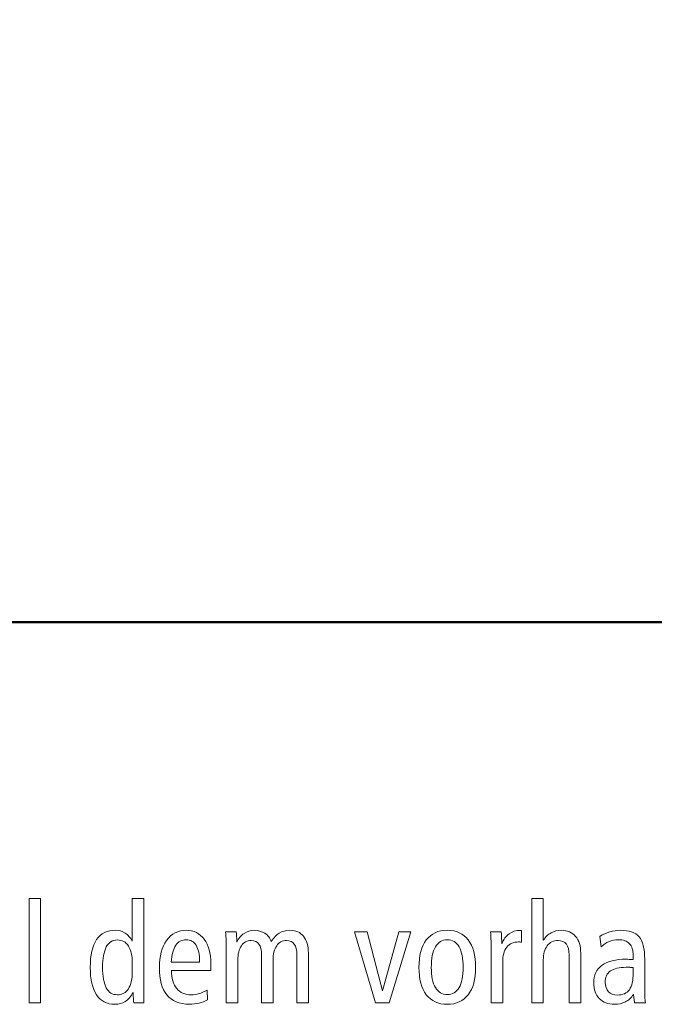
# Model space of a CAD drawing. Units: centimetres. Extents: x -8.8 to 8.8, y -14 to 13.9.
# Drawn here: x -3.2 to -2.1, y -10 to -8.3 of the extents above; entities that cross this region are included whole.
import ezdxf

# ---------------------------------------------------------------- set-up
doc = ezdxf.new("R2010")
doc.units = ezdxf.units.CM
doc.header["$MEASUREMENT"] = 0
doc.layers.add('Ebene 1', color=7, linetype='Continuous')

msp = doc.modelspace()

# ---------------------------------------------------------------- linework, layer by layer
at = {"layer": 'Ebene 1', "color": 242, "lineweight": 50}
msp.add_open_spline([(-7.74525, 13.94876), (-7.74525, 13.94876), (8.75475, 13.94876), (8.75475, 13.94876), (8.75475, 13.94876), (8.75475, 13.94876), (8.75475, -9.35128), (8.75475, -9.35128), (8.75475, -9.35128), (8.75475, -9.35128), (-8.74525, -9.35128), (-8.74525, -9.35128), (-8.74525, -9.35128), (-8.74525, -9.35128), (-8.74525, 11.94876), (-8.74525, 11.94876), (-8.74525, 11.94876), (-8.74525, 11.94876), (-7.74525, 13.94876), (-7.74525, 13.94876)], degree=3, knots=[0, 0, 0, 0, 0.1666667, 0.1666667, 0.1666667, 0.1666667, 0.3333333, 0.3333333, 0.3333333, 0.3333333, 0.5, 0.5, 0.5, 0.5, 0.6666667, 0.6666667, 0.6666667, 0.6666667, 1, 1, 1, 1], dxfattribs=at)
at = {"layer": 'Ebene 1', "color": 250, "lineweight": 9}
for points, knots in [([(-3.21663, -9.83793), (-3.21663, -9.83793), (-3.19638, -9.83793), (-3.19638, -9.83793), (-3.19638, -9.83793), (-3.19638, -9.83793), (-3.19638, -10.02216), (-3.19638, -10.02216), (-3.19638, -10.02216), (-3.19638, -10.02216), (-3.21663, -10.02216), (-3.21663, -10.02216), (-3.21663, -10.02216), (-3.21663, -10.02216), (-3.21663, -9.83793), (-3.21663, -9.83793)], [0, 0, 0, 0, 0.2, 0.2, 0.2, 0.2, 0.4, 0.4, 0.4, 0.4, 0.6, 0.6, 0.6, 0.6, 1, 1, 1, 1]), ([(-3.03455, -9.83793), (-3.03455, -9.83793), (-3.01406, -9.83793), (-3.01406, -9.83793), (-3.01406, -9.83793), (-3.01406, -9.83793), (-3.01406, -10.02216), (-3.01406, -10.02216), (-3.01406, -10.02216), (-3.01406, -10.02216), (-3.032, -10.02216), (-3.032, -10.02216), (-3.032, -10.02216), (-3.03241, -10.01783), (-3.0327, -10.0143), (-3.03282, -10.01158), (-3.03282, -10.01158), (-3.03291, -10.00882), (-3.03299, -10.00619), (-3.03299, -10.00364), (-3.03299, -10.00364), (-3.03719, -10.011), (-3.04184, -10.0164), (-3.04698, -10.01968), (-3.04698, -10.01968), (-3.05213, -10.02297), (-3.0583, -10.02463), (-3.06546, -10.02463), (-3.06546, -10.02463), (-3.07954, -10.02463), (-3.09024, -10.01911), (-3.09761, -10.00804), (-3.09761, -10.00804), (-3.10497, -9.99697), (-3.10864, -9.9808), (-3.10864, -9.95948), (-3.10864, -9.95948), (-3.10864, -9.93771), (-3.10493, -9.92136), (-3.09748, -9.91054), (-3.09748, -9.91054), (-3.09003, -9.89968), (-3.07884, -9.89425), (-3.06386, -9.89425), (-3.06386, -9.89425), (-3.05768, -9.89425), (-3.05217, -9.89585), (-3.04727, -9.89902), (-3.04727, -9.89902), (-3.04241, -9.90219), (-3.03818, -9.90695), (-3.03455, -9.91333), (-3.03455, -9.91333), (-3.03455, -9.91333), (-3.03455, -9.83793), (-3.03455, -9.83793)], [0, 0, 0, 0, 0.0666667, 0.0666667, 0.0666667, 0.0666667, 0.1333333, 0.1333333, 0.1333333, 0.1333333, 0.2, 0.2, 0.2, 0.2, 0.2666667, 0.2666667, 0.2666667, 0.2666667, 0.3333333, 0.3333333, 0.3333333, 0.3333333, 0.4, 0.4, 0.4, 0.4, 0.4666667, 0.4666667, 0.4666667, 0.4666667, 0.5333333, 0.5333333, 0.5333333, 0.5333333, 0.6, 0.6, 0.6, 0.6, 0.6666667, 0.6666667, 0.6666667, 0.6666667, 0.7333333, 0.7333333, 0.7333333, 0.7333333, 0.8, 0.8, 0.8, 0.8, 0.8666667, 0.8666667, 0.8666667, 0.8666667, 1, 1, 1, 1]), ([(-2.33047, -9.83793), (-2.33047, -9.83793), (-2.30997, -9.83793), (-2.30997, -9.83793), (-2.30997, -9.83793), (-2.30997, -9.83793), (-2.30997, -9.91178), (-2.30997, -9.91178), (-2.30997, -9.91178), (-2.30602, -9.90585), (-2.30145, -9.90144), (-2.29622, -9.89857), (-2.29622, -9.89857), (-2.291, -9.89569), (-2.28503, -9.89425), (-2.27829, -9.89425), (-2.27829, -9.89425), (-2.26758, -9.89425), (-2.25924, -9.89778), (-2.25314, -9.90489), (-2.25314, -9.90489), (-2.24708, -9.91202), (-2.24404, -9.92194), (-2.24404, -9.9347), (-2.24404, -9.9347), (-2.24404, -9.9347), (-2.24404, -10.02216), (-2.24404, -10.02216), (-2.24404, -10.02216), (-2.24404, -10.02216), (-2.26453, -10.02216), (-2.26453, -10.02216), (-2.26453, -10.02216), (-2.26453, -10.02216), (-2.26453, -9.93771), (-2.26453, -9.93771), (-2.26453, -9.93771), (-2.26453, -9.92919), (-2.26614, -9.92281), (-2.26935, -9.91861), (-2.26935, -9.91861), (-2.27256, -9.91437), (-2.27746, -9.91227), (-2.28405, -9.91227), (-2.28405, -9.91227), (-2.29203, -9.91227), (-2.29832, -9.91532), (-2.30297, -9.92145), (-2.30297, -9.92145), (-2.30764, -9.92753), (-2.30997, -9.9359), (-2.30997, -9.94651), (-2.30997, -9.94651), (-2.30997, -9.94651), (-2.30997, -9.94725), (-2.30997, -9.94725), (-2.30997, -9.94725), (-2.30997, -9.94725), (-2.30997, -10.02216), (-2.30997, -10.02216), (-2.30997, -10.02216), (-2.30997, -10.02216), (-2.33047, -10.02216), (-2.33047, -10.02216), (-2.33047, -10.02216), (-2.33047, -10.02216), (-2.33047, -9.83793), (-2.33047, -9.83793)], [0, 0, 0, 0, 0.0555556, 0.0555556, 0.0555556, 0.0555556, 0.1111111, 0.1111111, 0.1111111, 0.1111111, 0.1666667, 0.1666667, 0.1666667, 0.1666667, 0.2222222, 0.2222222, 0.2222222, 0.2222222, 0.2777778, 0.2777778, 0.2777778, 0.2777778, 0.3333333, 0.3333333, 0.3333333, 0.3333333, 0.3888889, 0.3888889, 0.3888889, 0.3888889, 0.4444444, 0.4444444, 0.4444444, 0.4444444, 0.5, 0.5, 0.5, 0.5, 0.5555556, 0.5555556, 0.5555556, 0.5555556, 0.6111111, 0.6111111, 0.6111111, 0.6111111, 0.6666667, 0.6666667, 0.6666667, 0.6666667, 0.7222222, 0.7222222, 0.7222222, 0.7222222, 0.7777778, 0.7777778, 0.7777778, 0.7777778, 0.8333333, 0.8333333, 0.8333333, 0.8333333, 0.8888889, 0.8888889, 0.8888889, 0.8888889, 1, 1, 1, 1]), ([(-2.89635, -9.96487), (-2.89635, -9.96487), (-2.96562, -9.96487), (-2.96562, -9.96487), (-2.96562, -9.96487), (-2.9652, -9.97895), (-2.96208, -9.98965), (-2.95615, -9.99693), (-2.95615, -9.99693), (-2.95026, -10.00422), (-2.94179, -10.00783), (-2.9308, -10.00783), (-2.9308, -10.00783), (-2.92615, -10.00783), (-2.92154, -10.00718), (-2.91693, -10.00586), (-2.91693, -10.00586), (-2.91236, -10.0045), (-2.90763, -10.00249), (-2.90273, -9.99972), (-2.90273, -9.99972), (-2.90273, -9.99972), (-2.90223, -10.01701), (-2.90223, -10.01701), (-2.90223, -10.01701), (-2.90676, -10.01952), (-2.91162, -10.02137), (-2.91689, -10.02257), (-2.91689, -10.02257), (-2.92215, -10.02377), (-2.92787, -10.02438), (-2.93405, -10.02438), (-2.93405, -10.02438), (-2.95158, -10.02438), (-2.96475, -10.01898), (-2.9736, -10.00816), (-2.9736, -10.00816), (-2.98245, -9.99734), (-2.98685, -9.98121), (-2.98685, -9.95973), (-2.98685, -9.95973), (-2.98685, -9.93972), (-2.98257, -9.9238), (-2.97401, -9.91197), (-2.97401, -9.91197), (-2.96545, -9.90017), (-2.95397, -9.89425), (-2.93948, -9.89425), (-2.93948, -9.89425), (-2.92623, -9.89425), (-2.91565, -9.89951), (-2.90779, -9.91005), (-2.90779, -9.91005), (-2.89993, -9.92054), (-2.89598, -9.9347), (-2.89598, -9.95244), (-2.89598, -9.95244), (-2.89598, -9.95622), (-2.89598, -9.95894), (-2.89602, -9.96054), (-2.89602, -9.96054), (-2.89606, -9.96215), (-2.89618, -9.96359), (-2.89635, -9.96487)], [0, 0, 0, 0, 0.0588235, 0.0588235, 0.0588235, 0.0588235, 0.1176471, 0.1176471, 0.1176471, 0.1176471, 0.1764706, 0.1764706, 0.1764706, 0.1764706, 0.2352941, 0.2352941, 0.2352941, 0.2352941, 0.2941176, 0.2941176, 0.2941176, 0.2941176, 0.3529412, 0.3529412, 0.3529412, 0.3529412, 0.4117647, 0.4117647, 0.4117647, 0.4117647, 0.4705882, 0.4705882, 0.4705882, 0.4705882, 0.5294118, 0.5294118, 0.5294118, 0.5294118, 0.5882353, 0.5882353, 0.5882353, 0.5882353, 0.6470588, 0.6470588, 0.6470588, 0.6470588, 0.7058824, 0.7058824, 0.7058824, 0.7058824, 0.7647059, 0.7647059, 0.7647059, 0.7647059, 0.8235294, 0.8235294, 0.8235294, 0.8235294, 0.8823529, 0.8823529, 0.8823529, 0.8823529, 1, 1, 1, 1]), ([(-2.7893, -9.9142), (-2.78527, -9.90737), (-2.78066, -9.90235), (-2.77539, -9.89909), (-2.77539, -9.89909), (-2.77012, -9.89585), (-2.76391, -9.89425), (-2.75679, -9.89425), (-2.75679, -9.89425), (-2.74642, -9.89425), (-2.73839, -9.89773), (-2.73271, -9.90477), (-2.73271, -9.90477), (-2.72699, -9.91181), (-2.72415, -9.92178), (-2.72415, -9.9347), (-2.72415, -9.9347), (-2.72415, -9.9347), (-2.72415, -10.02216), (-2.72415, -10.02216), (-2.72415, -10.02216), (-2.72415, -10.02216), (-2.7444, -10.02216), (-2.7444, -10.02216), (-2.7444, -10.02216), (-2.7444, -10.02216), (-2.7444, -9.93771), (-2.7444, -9.93771), (-2.7444, -9.93771), (-2.7444, -9.92919), (-2.74592, -9.92281), (-2.74897, -9.91861), (-2.74897, -9.91861), (-2.75201, -9.91437), (-2.75658, -9.91227), (-2.76267, -9.91227), (-2.76267, -9.91227), (-2.77, -9.91227), (-2.77576, -9.91535), (-2.78, -9.92157), (-2.78, -9.92157), (-2.78424, -9.92774), (-2.78638, -9.9363), (-2.78638, -9.94725), (-2.78638, -9.94725), (-2.78638, -9.94725), (-2.78638, -10.02216), (-2.78638, -10.02216), (-2.78638, -10.02216), (-2.78638, -10.02216), (-2.80663, -10.02216), (-2.80663, -10.02216), (-2.80663, -10.02216), (-2.80663, -10.02216), (-2.80663, -9.93771), (-2.80663, -9.93771), (-2.80663, -9.93771), (-2.80663, -9.92919), (-2.80815, -9.92281), (-2.8112, -9.91861), (-2.8112, -9.91861), (-2.81424, -9.91437), (-2.81881, -9.91227), (-2.8249, -9.91227), (-2.8249, -9.91227), (-2.83231, -9.91227), (-2.83807, -9.91535), (-2.84231, -9.92157), (-2.84231, -9.92157), (-2.84651, -9.92774), (-2.84861, -9.9363), (-2.84861, -9.94725), (-2.84861, -9.94725), (-2.84861, -9.94725), (-2.84861, -10.02216), (-2.84861, -10.02216), (-2.84861, -10.02216), (-2.84861, -10.02216), (-2.86886, -10.02216), (-2.86886, -10.02216), (-2.86886, -10.02216), (-2.86886, -10.02216), (-2.86886, -9.92807), (-2.86886, -9.92807), (-2.86886, -9.92807), (-2.86886, -9.92342), (-2.86894, -9.91852), (-2.86915, -9.91342), (-2.86915, -9.91342), (-2.86935, -9.90831), (-2.86968, -9.90272), (-2.87005, -9.8967), (-2.87005, -9.8967), (-2.87005, -9.8967), (-2.85124, -9.8967), (-2.85124, -9.8967), (-2.85124, -9.8967), (-2.85095, -9.90067), (-2.85062, -9.90646), (-2.8503, -9.9142), (-2.8503, -9.9142), (-2.8503, -9.9142), (-2.8503, -9.91491), (-2.8503, -9.91491), (-2.8503, -9.91491), (-2.84717, -9.90836), (-2.84289, -9.90326), (-2.83745, -9.89963), (-2.83745, -9.89963), (-2.83202, -9.89606), (-2.82601, -9.89425), (-2.81943, -9.89425), (-2.81943, -9.89425), (-2.81235, -9.89425), (-2.80613, -9.89601), (-2.80078, -9.89954), (-2.80078, -9.89954), (-2.79547, -9.90305), (-2.79161, -9.90794), (-2.7893, -9.9142)], [0, 0, 0, 0, 0.0322581, 0.0322581, 0.0322581, 0.0322581, 0.0645161, 0.0645161, 0.0645161, 0.0645161, 0.0967742, 0.0967742, 0.0967742, 0.0967742, 0.1290323, 0.1290323, 0.1290323, 0.1290323, 0.1612903, 0.1612903, 0.1612903, 0.1612903, 0.1935484, 0.1935484, 0.1935484, 0.1935484, 0.2258065, 0.2258065, 0.2258065, 0.2258065, 0.2580645, 0.2580645, 0.2580645, 0.2580645, 0.2903226, 0.2903226, 0.2903226, 0.2903226, 0.3225806, 0.3225806, 0.3225806, 0.3225806, 0.3548387, 0.3548387, 0.3548387, 0.3548387, 0.3870968, 0.3870968, 0.3870968, 0.3870968, 0.4193548, 0.4193548, 0.4193548, 0.4193548, 0.4516129, 0.4516129, 0.4516129, 0.4516129, 0.483871, 0.483871, 0.483871, 0.483871, 0.516129, 0.516129, 0.516129, 0.516129, 0.5483871, 0.5483871, 0.5483871, 0.5483871, 0.5806452, 0.5806452, 0.5806452, 0.5806452, 0.6129032, 0.6129032, 0.6129032, 0.6129032, 0.6451613, 0.6451613, 0.6451613, 0.6451613, 0.6774194, 0.6774194, 0.6774194, 0.6774194, 0.7096774, 0.7096774, 0.7096774, 0.7096774, 0.7419355, 0.7419355, 0.7419355, 0.7419355, 0.7741935, 0.7741935, 0.7741935, 0.7741935, 0.8064516, 0.8064516, 0.8064516, 0.8064516, 0.8387097, 0.8387097, 0.8387097, 0.8387097, 0.8709677, 0.8709677, 0.8709677, 0.8709677, 0.9032258, 0.9032258, 0.9032258, 0.9032258, 0.9354839, 0.9354839, 0.9354839, 0.9354839, 1, 1, 1, 1]), ([(-2.64258, -9.8967), (-2.64258, -9.8967), (-2.62039, -9.8967), (-2.62039, -9.8967), (-2.62039, -9.8967), (-2.62039, -9.8967), (-2.59323, -10.00091), (-2.59323, -10.00091), (-2.59323, -10.00091), (-2.59323, -10.00091), (-2.56478, -9.8967), (-2.56478, -9.8967), (-2.56478, -9.8967), (-2.56478, -9.8967), (-2.54379, -9.8967), (-2.54379, -9.8967), (-2.54379, -9.8967), (-2.54379, -9.8967), (-2.58153, -10.02216), (-2.58153, -10.02216), (-2.58153, -10.02216), (-2.58153, -10.02216), (-2.60602, -10.02216), (-2.60602, -10.02216), (-2.60602, -10.02216), (-2.60602, -10.02216), (-2.64258, -9.8967), (-2.64258, -9.8967)], [0, 0, 0, 0, 0.125, 0.125, 0.125, 0.125, 0.25, 0.25, 0.25, 0.25, 0.375, 0.375, 0.375, 0.375, 0.5, 0.5, 0.5, 0.5, 0.625, 0.625, 0.625, 0.625, 0.75, 0.75, 0.75, 0.75, 1, 1, 1, 1]), ([(-2.47925, -9.89425), (-2.46329, -9.89425), (-2.45098, -9.89987), (-2.44237, -9.91112), (-2.44237, -9.91112), (-2.43377, -9.92239), (-2.42946, -9.93853), (-2.42946, -9.95948), (-2.42946, -9.95948), (-2.42946, -9.98039), (-2.43377, -9.99648), (-2.44242, -10.00776), (-2.44242, -10.00776), (-2.45106, -10.01898), (-2.46336, -10.02463), (-2.47925, -10.02463), (-2.47925, -10.02463), (-2.49526, -10.02463), (-2.50762, -10.01898), (-2.51625, -10.00776), (-2.51625, -10.00776), (-2.5249, -9.99648), (-2.52922, -9.98039), (-2.52922, -9.95948), (-2.52922, -9.95948), (-2.52922, -9.93857), (-2.5249, -9.92248), (-2.51625, -9.9112), (-2.51625, -9.9112), (-2.50762, -9.89987), (-2.49526, -9.89425), (-2.47925, -9.89425)], [0, 0, 0, 0, 0.1111111, 0.1111111, 0.1111111, 0.1111111, 0.2222222, 0.2222222, 0.2222222, 0.2222222, 0.3333333, 0.3333333, 0.3333333, 0.3333333, 0.4444444, 0.4444444, 0.4444444, 0.4444444, 0.5555556, 0.5555556, 0.5555556, 0.5555556, 0.6666667, 0.6666667, 0.6666667, 0.6666667, 0.7777778, 0.7777778, 0.7777778, 0.7777778, 1, 1, 1, 1]), ([(-2.3485, -9.89449), (-2.3485, -9.89449), (-2.34862, -9.91499), (-2.34862, -9.91499), (-2.34862, -9.91499), (-2.34957, -9.91491), (-2.35047, -9.91481), (-2.35126, -9.91478), (-2.35126, -9.91478), (-2.35208, -9.91474), (-2.35286, -9.91474), (-2.35368, -9.91474), (-2.35368, -9.91474), (-2.36266, -9.91474), (-2.36957, -9.91783), (-2.37439, -9.92396), (-2.37439, -9.92396), (-2.3792, -9.93013), (-2.3816, -9.93898), (-2.3816, -9.95054), (-2.3816, -9.95054), (-2.3816, -9.95054), (-2.3816, -10.02216), (-2.3816, -10.02216), (-2.3816, -10.02216), (-2.3816, -10.02216), (-2.40184, -10.02216), (-2.40184, -10.02216), (-2.40184, -10.02216), (-2.40184, -10.02216), (-2.40184, -9.92811), (-2.40184, -9.92811), (-2.40184, -9.92811), (-2.40184, -9.92347), (-2.40192, -9.91857), (-2.40214, -9.91342), (-2.40214, -9.91342), (-2.40234, -9.90831), (-2.40266, -9.90275), (-2.40303, -9.8967), (-2.40303, -9.8967), (-2.40303, -9.8967), (-2.38422, -9.8967), (-2.38422, -9.8967), (-2.38422, -9.8967), (-2.38385, -9.90244), (-2.38357, -9.90676), (-2.38344, -9.90972), (-2.38344, -9.90972), (-2.38332, -9.91263), (-2.38329, -9.9154), (-2.38329, -9.91798), (-2.38329, -9.91798), (-2.38007, -9.91021), (-2.37574, -9.90433), (-2.37035, -9.90041), (-2.37035, -9.90041), (-2.36493, -9.89647), (-2.35842, -9.89449), (-2.3508, -9.89449), (-2.3508, -9.89449), (-2.3508, -9.89449), (-2.3485, -9.89449), (-2.3485, -9.89449)], [0, 0, 0, 0, 0.0588235, 0.0588235, 0.0588235, 0.0588235, 0.1176471, 0.1176471, 0.1176471, 0.1176471, 0.1764706, 0.1764706, 0.1764706, 0.1764706, 0.2352941, 0.2352941, 0.2352941, 0.2352941, 0.2941176, 0.2941176, 0.2941176, 0.2941176, 0.3529412, 0.3529412, 0.3529412, 0.3529412, 0.4117647, 0.4117647, 0.4117647, 0.4117647, 0.4705882, 0.4705882, 0.4705882, 0.4705882, 0.5294118, 0.5294118, 0.5294118, 0.5294118, 0.5882353, 0.5882353, 0.5882353, 0.5882353, 0.6470588, 0.6470588, 0.6470588, 0.6470588, 0.7058824, 0.7058824, 0.7058824, 0.7058824, 0.7647059, 0.7647059, 0.7647059, 0.7647059, 0.8235294, 0.8235294, 0.8235294, 0.8235294, 0.8823529, 0.8823529, 0.8823529, 0.8823529, 1, 1, 1, 1]), ([(-2.13123, -9.9451), (-2.13123, -9.9451), (-2.13123, -9.9984), (-2.13123, -9.9984), (-2.13123, -9.9984), (-2.13123, -10.00338), (-2.13115, -10.00776), (-2.13094, -10.01149), (-2.13094, -10.01149), (-2.13074, -10.01525), (-2.13041, -10.01879), (-2.13004, -10.02216), (-2.13004, -10.02216), (-2.13004, -10.02216), (-2.14905, -10.02216), (-2.14905, -10.02216), (-2.14905, -10.02216), (-2.14905, -10.02216), (-2.15099, -10.00713), (-2.15099, -10.00713), (-2.15099, -10.00713), (-2.15494, -10.01306), (-2.15967, -10.01747), (-2.16522, -10.02034), (-2.16522, -10.02034), (-2.17074, -10.02318), (-2.17729, -10.02463), (-2.18486, -10.02463), (-2.18486, -10.02463), (-2.19586, -10.02463), (-2.20465, -10.02121), (-2.21125, -10.01442), (-2.21125, -10.01442), (-2.21783, -10.00762), (-2.22112, -9.99845), (-2.22112, -9.98684), (-2.22112, -9.98684), (-2.22112, -9.97318), (-2.21622, -9.96281), (-2.20646, -9.95573), (-2.20646, -9.95573), (-2.19671, -9.94864), (-2.18231, -9.9451), (-2.16329, -9.9451), (-2.16329, -9.9451), (-2.16288, -9.9451), (-2.1614, -9.94519), (-2.15876, -9.9454), (-2.15876, -9.9454), (-2.15617, -9.94561), (-2.15374, -9.94576), (-2.15148, -9.94585), (-2.15148, -9.94585), (-2.15148, -9.94585), (-2.15148, -9.93824), (-2.15148, -9.93824), (-2.15148, -9.93824), (-2.15148, -9.92935), (-2.1537, -9.92251), (-2.15815, -9.91783), (-2.15815, -9.91783), (-2.16263, -9.91314), (-2.16909, -9.91078), (-2.17761, -9.91078), (-2.17761, -9.91078), (-2.18354, -9.91078), (-2.18905, -9.91186), (-2.19412, -9.91399), (-2.19412, -9.91399), (-2.19919, -9.9161), (-2.20379, -9.91927), (-2.20795, -9.92342), (-2.20795, -9.92342), (-2.20795, -9.92342), (-2.21025, -9.90486), (-2.21025, -9.90486), (-2.21025, -9.90486), (-2.20469, -9.90149), (-2.19885, -9.89885), (-2.19268, -9.897), (-2.19268, -9.897), (-2.18646, -9.89515), (-2.18041, -9.89425), (-2.17449, -9.89425), (-2.17449, -9.89425), (-2.15889, -9.89425), (-2.14777, -9.89803), (-2.14116, -9.90564), (-2.14116, -9.90564), (-2.13452, -9.91322), (-2.13123, -9.92638), (-2.13123, -9.9451)], [0, 0, 0, 0, 0.0416667, 0.0416667, 0.0416667, 0.0416667, 0.0833333, 0.0833333, 0.0833333, 0.0833333, 0.125, 0.125, 0.125, 0.125, 0.1666667, 0.1666667, 0.1666667, 0.1666667, 0.2083333, 0.2083333, 0.2083333, 0.2083333, 0.25, 0.25, 0.25, 0.25, 0.2916667, 0.2916667, 0.2916667, 0.2916667, 0.3333333, 0.3333333, 0.3333333, 0.3333333, 0.375, 0.375, 0.375, 0.375, 0.4166667, 0.4166667, 0.4166667, 0.4166667, 0.4583333, 0.4583333, 0.4583333, 0.4583333, 0.5, 0.5, 0.5, 0.5, 0.5416667, 0.5416667, 0.5416667, 0.5416667, 0.5833333, 0.5833333, 0.5833333, 0.5833333, 0.625, 0.625, 0.625, 0.625, 0.6666667, 0.6666667, 0.6666667, 0.6666667, 0.7083333, 0.7083333, 0.7083333, 0.7083333, 0.75, 0.75, 0.75, 0.75, 0.7916667, 0.7916667, 0.7916667, 0.7916667, 0.8333333, 0.8333333, 0.8333333, 0.8333333, 0.875, 0.875, 0.875, 0.875, 0.9166667, 0.9166667, 0.9166667, 0.9166667, 1, 1, 1, 1]), ([(-3.03455, -9.95202), (-3.03455, -9.93902), (-3.03686, -9.92898), (-3.04143, -9.9219), (-3.04143, -9.9219), (-3.046, -9.91481), (-3.05254, -9.91127), (-3.06098, -9.91127), (-3.06098, -9.91127), (-3.06958, -9.91127), (-3.07604, -9.91535), (-3.0804, -9.92347), (-3.0804, -9.92347), (-3.08472, -9.93156), (-3.0869, -9.94359), (-3.0869, -9.95948), (-3.0869, -9.95948), (-3.0869, -9.97557), (-3.08472, -9.98763), (-3.0804, -9.99573), (-3.0804, -9.99573), (-3.07604, -10.0038), (-3.06958, -10.00783), (-3.06098, -10.00783), (-3.06098, -10.00783), (-3.05254, -10.00783), (-3.046, -10.00429), (-3.04143, -9.99718), (-3.04143, -9.99718), (-3.03686, -9.99005), (-3.03455, -9.97993), (-3.03455, -9.96685), (-3.03455, -9.96685), (-3.03455, -9.96685), (-3.03455, -9.95202), (-3.03455, -9.95202)], [0, 0, 0, 0, 0.1, 0.1, 0.1, 0.1, 0.2, 0.2, 0.2, 0.2, 0.3, 0.3, 0.3, 0.3, 0.4, 0.4, 0.4, 0.4, 0.5, 0.5, 0.5, 0.5, 0.6, 0.6, 0.6, 0.6, 0.7, 0.7, 0.7, 0.7, 0.8, 0.8, 0.8, 0.8, 1, 1, 1, 1]), ([(-2.91598, -9.9503), (-2.91598, -9.9503), (-2.91598, -9.94935), (-2.91598, -9.94935), (-2.91598, -9.94935), (-2.91598, -9.9368), (-2.918, -9.92725), (-2.92199, -9.92067), (-2.92199, -9.92067), (-2.92602, -9.91408), (-2.93183, -9.91078), (-2.93948, -9.91078), (-2.93948, -9.91078), (-2.94742, -9.91078), (-2.9536, -9.91408), (-2.95796, -9.92063), (-2.95796, -9.92063), (-2.96236, -9.92717), (-2.965, -9.93705), (-2.96586, -9.9503), (-2.96586, -9.9503), (-2.96586, -9.9503), (-2.91598, -9.9503), (-2.91598, -9.9503)], [0, 0, 0, 0, 0.1428571, 0.1428571, 0.1428571, 0.1428571, 0.2857143, 0.2857143, 0.2857143, 0.2857143, 0.4285714, 0.4285714, 0.4285714, 0.4285714, 0.5714286, 0.5714286, 0.5714286, 0.5714286, 0.7142857, 0.7142857, 0.7142857, 0.7142857, 1, 1, 1, 1]), ([(-2.47925, -9.91103), (-2.48836, -9.91103), (-2.49535, -9.91523), (-2.5002, -9.92359), (-2.5002, -9.92359), (-2.50506, -9.93194), (-2.50748, -9.94392), (-2.50748, -9.95948), (-2.50748, -9.95948), (-2.50748, -9.97499), (-2.50506, -9.98688), (-2.5002, -9.99516), (-2.5002, -9.99516), (-2.49535, -10.00342), (-2.48836, -10.00758), (-2.47925, -10.00758), (-2.47925, -10.00758), (-2.4702, -10.00758), (-2.46324, -10.00342), (-2.45843, -9.99516), (-2.45843, -9.99516), (-2.45361, -9.98688), (-2.45118, -9.97499), (-2.45118, -9.95948), (-2.45118, -9.95948), (-2.45118, -9.94392), (-2.45361, -9.93194), (-2.45843, -9.92359), (-2.45843, -9.92359), (-2.46324, -9.91523), (-2.4702, -9.91103), (-2.47925, -9.91103)], [0, 0, 0, 0, 0.1111111, 0.1111111, 0.1111111, 0.1111111, 0.2222222, 0.2222222, 0.2222222, 0.2222222, 0.3333333, 0.3333333, 0.3333333, 0.3333333, 0.4444444, 0.4444444, 0.4444444, 0.4444444, 0.5555556, 0.5555556, 0.5555556, 0.5555556, 0.6666667, 0.6666667, 0.6666667, 0.6666667, 0.7777778, 0.7777778, 0.7777778, 0.7777778, 1, 1, 1, 1]), ([(-2.15148, -9.95967), (-2.15284, -9.9596), (-2.15436, -9.95952), (-2.15605, -9.95948), (-2.15605, -9.95948), (-2.15773, -9.95944), (-2.16037, -9.95944), (-2.16387, -9.95944), (-2.16387, -9.95944), (-2.17634, -9.95944), (-2.1856, -9.96162), (-2.19173, -9.96593), (-2.19173, -9.96593), (-2.19783, -9.9703), (-2.20088, -9.97693), (-2.20088, -9.98585), (-2.20088, -9.98585), (-2.20088, -9.99294), (-2.19898, -9.99845), (-2.19519, -10.00239), (-2.19519, -10.00239), (-2.19144, -10.00636), (-2.18617, -10.00833), (-2.17942, -10.00833), (-2.17942, -10.00833), (-2.16988, -10.00833), (-2.16285, -10.00516), (-2.15827, -9.99887), (-2.15827, -9.99887), (-2.15374, -9.99253), (-2.15148, -9.98268), (-2.15148, -9.96936), (-2.15148, -9.96936), (-2.15148, -9.96936), (-2.15148, -9.95967), (-2.15148, -9.95967)], [0, 0, 0, 0, 0.1, 0.1, 0.1, 0.1, 0.2, 0.2, 0.2, 0.2, 0.3, 0.3, 0.3, 0.3, 0.4, 0.4, 0.4, 0.4, 0.5, 0.5, 0.5, 0.5, 0.6, 0.6, 0.6, 0.6, 0.7, 0.7, 0.7, 0.7, 0.8, 0.8, 0.8, 0.8, 1, 1, 1, 1])]:
    msp.add_open_spline(points, degree=3, knots=knots, dxfattribs=at)

doc.saveas('drawing.dxf')
